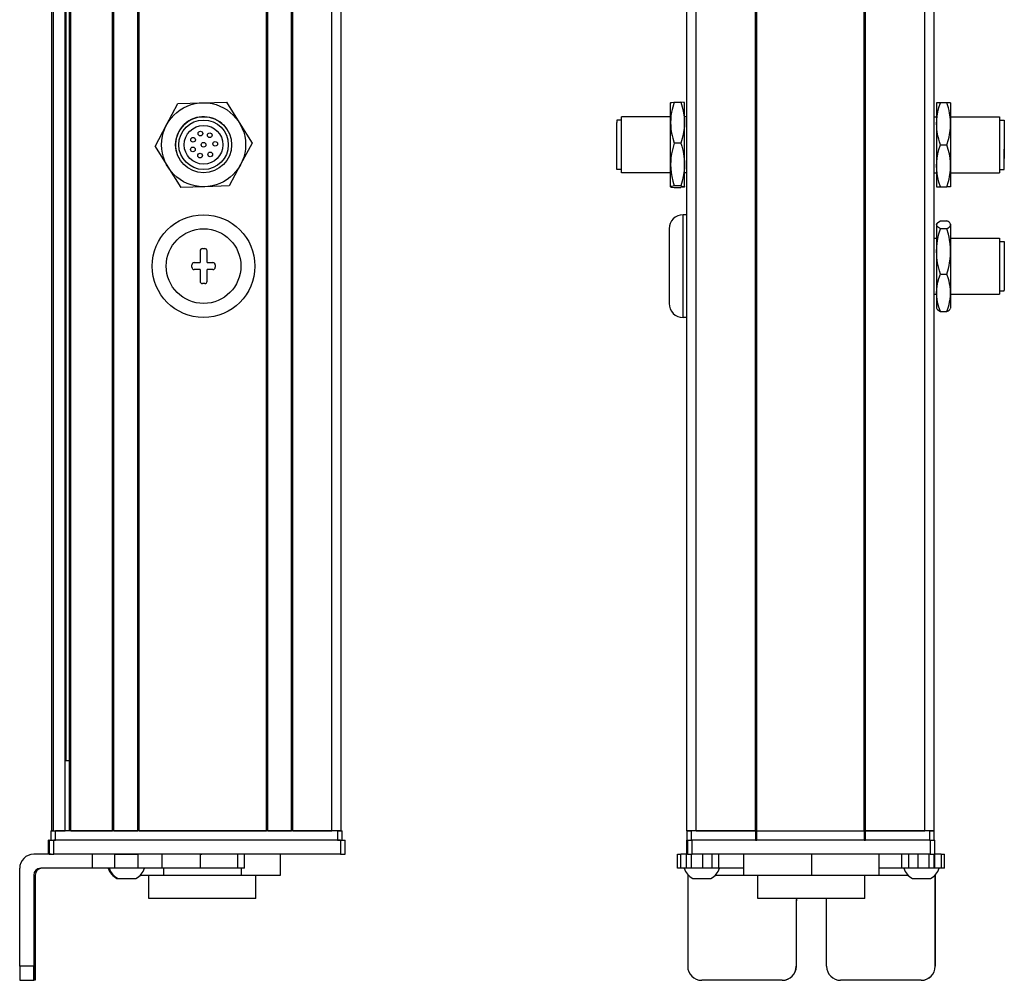
# Model space of a CAD drawing. Extents: x 85 to 1021, y -984 to 1819.
# Drawn here: x 664 to 875, y -838 to -632 of the extents above; entities that cross this region are included whole.
import ezdxf

# ---------------------------------------------------------------- set-up
doc = ezdxf.new("R2010")
doc.units = 0
doc.layers.get('0').update_dxf_attribs({"linetype": 'CONTINUOUS'})

msp = doc.modelspace()

# ---------------------------------------------------------------- linework, layer by layer
at = {"color": 7}
for p, q in [((671.26, -806.09), (671.26, 1655.91)), ((671.64, -806.09), (671.64, 1655.91)), ((674.11, -806.09), (674.11, 1655.91)), ((675.01, -806.09), (675.01, 1655.91)), ((675.31, -806.09), (675.31, 1655.91)), ((684.26, -806.09), (684.26, 1655.91)), ((684.56, -806.09), (684.56, 1655.91)), ((689.66, -806.09), (689.66, 1655.91)), ((689.96, -806.09), (689.96, 1655.91)), ((717.21, -806.09), (717.21, 1655.91)), ((717.51, -806.09), (717.51, 1655.91)), ((722.61, -806.09), (722.61, 1655.91)), ((722.91, -806.09), (722.91, 1655.91)), ((731.26, -806.09), (731.26, 1655.91)), ((733.26, -806.09), (733.26, 1655.91)), ((807.29, -806.09), (807.29, 1655.91)), ((809.29, -806.09), (809.29, 1655.91)), ((821.99, -806.09), (821.99, 1655.91)), ((822.29, -806.09), (822.29, 1655.91)), ((845.29, -806.09), (845.29, 1655.91)), ((845.59, -806.09), (845.59, 1655.91)), ((858.29, -806.09), (858.29, 1655.91)), ((860.29, -806.09), (860.29, 1655.91)), ((674.33, -791.09), (674.33, 1640.91)), ((806.49, -696.09), (806.49, -674.09)), ((732.46, -806.09), (672.06, -806.09)), ((689.96, -806.09), (717.21, -806.09)), ((822.29, -806.09), (845.29, -806.09)), ((733.07, -808.09), (671.67, -808.09)), ((732.46, -808.09), (672.06, -808.09)), ((859.42, -808.09), (808.42, -808.09)), ((845.29, -808.09), (822.29, -808.09)), ((733.07, -811.09), (671.67, -811.09)), ((859.42, -811.09), (808.42, -811.09)), ((664.37, -835.09), (664.37, -814.09)), ((845.4, -820.59), (822.5, -820.59))]:
    msp.add_line(p, q, dxfattribs=at)
at = {"color": 7, "ltscale": 0.129903}
msp.add_line((695.82, -654.85), (698.27, -650.27), dxfattribs=at)
at = {"color": 7, "ltscale": 0.129904}
for p, q in [((698.27, -650.27), (703.47, -650.1)), ((703.47, -650.1), (708.66, -649.93)), ((714.14, -658.76), (711.69, -663.34)), ((704.05, -668.09), (698.86, -668.26)), ((709.24, -667.92), (704.05, -668.09))]:
    msp.add_line(p, q, dxfattribs=at)
at = {"color": 7, "ltscale": 0.129905}
for p, q in [((708.66, -649.93), (711.4, -654.34)), ((693.37, -659.43), (695.82, -654.85)), ((693.37, -659.43), (696.11, -663.84)), ((711.69, -663.34), (709.24, -667.92))]:
    msp.add_line(p, q, dxfattribs=at)
at = {"color": 7, "ltscale": 0.106241}
for p, q in [((803.79, -654.34), (803.79, -650.09)), ((806.79, -654.34), (806.79, -650.09))]:
    msp.add_line(p, q, dxfattribs=at)
at = {"color": 7, "ltscale": 0.034808}
for p, q in [((804.6, -649.93), (805.99, -649.93)), ((805.99, -658.76), (804.6, -658.76)), ((805.99, -667.92), (804.6, -667.92)), ((804.6, -668.26), (805.99, -668.26))]:
    msp.add_line(p, q, dxfattribs=at)
at = {"color": 7, "ltscale": 0.1125}
for p, q in [((860.79, -650.09), (860.79, -654.59)), ((863.79, -650.09), (863.79, -654.59)), ((863.79, -654.59), (863.79, -659.09)), ((863.79, -659.09), (863.79, -663.59)), ((860.79, -663.59), (860.79, -668.09)), ((863.79, -663.59), (863.79, -668.09)), ((720.21, -815.59), (720.21, -811.09)), ((819.41, -811.09), (819.41, -815.59)), ((819.49, -815.59), (819.49, -811.09)), ((834.03, -815.59), (834.03, -811.09)), ((848.49, -815.59), (848.49, -811.09))]:
    msp.add_line(p, q, dxfattribs=at)
at = {"color": 7, "ltscale": 0.020096}
for p, q in [((861.6, -650.09), (860.79, -650.09)), ((860.79, -668.09), (861.6, -668.09))]:
    msp.add_line(p, q, dxfattribs=at)
at = {"color": 7, "ltscale": 0.034807}
for p, q in [((862.99, -650.09), (861.6, -650.09)), ((861.6, -659.09), (862.99, -659.09)), ((861.6, -668.09), (862.99, -668.09)), ((861.6, -675.37), (862.99, -675.37)), ((862.99, -677.07), (861.6, -677.07)), ((861.6, -686.79), (862.99, -686.79)), ((861.6, -694.82), (862.99, -694.82))]:
    msp.add_line(p, q, dxfattribs=at)
at = {"color": 7, "ltscale": 0.020097}
for p, q in [((863.79, -650.09), (862.99, -650.09)), ((863.79, -668.09), (862.99, -668.09))]:
    msp.add_line(p, q, dxfattribs=at)
at = {"color": 7, "ltscale": 0.012801}
msp.add_line((792.29, -653.79), (792.29, -654.31), dxfattribs=at)
at = {"color": 7, "ltscale": 0.024974}
for p, q in [((793.29, -653.79), (792.29, -653.79)), ((874.29, -653.79), (875.29, -653.79)), ((793.29, -664.39), (792.29, -664.39)), ((874.29, -664.39), (875.29, -664.39)), ((874.29, -679.79), (875.29, -679.79)), ((874.29, -690.39), (875.29, -690.39))]:
    msp.add_line(p, q, dxfattribs=at)
at = {"color": 7, "ltscale": 0.014491}
msp.add_line((793.29, -653.67), (793.29, -653.09), dxfattribs=at)
at = {"color": 7, "ltscale": 0.2625}
for p, q in [((803.79, -653.09), (793.29, -653.09)), ((863.79, -653.09), (874.29, -653.09)), ((803.79, -665.09), (793.29, -665.09)), ((863.79, -665.09), (874.29, -665.09)), ((863.79, -679.09), (874.29, -679.09)), ((863.79, -691.09), (874.29, -691.09))]:
    msp.add_line(p, q, dxfattribs=at)
at = {"color": 7, "ltscale": 0.285509}
msp.add_line((793.29, -665.09), (793.29, -653.67), dxfattribs=at)
at = {"color": 7, "ltscale": 0.0125}
for p, q in [((807.29, -653.09), (806.79, -653.09)), ((860.29, -653.09), (860.79, -653.09)), ((807.29, -665.09), (806.79, -665.09)), ((860.29, -665.09), (860.79, -665.09)), ((860.29, -679.09), (860.79, -679.09)), ((703.51, -681.34), (704.01, -681.34)), ((701.26, -685.34), (701.26, -684.84)), ((706.26, -684.84), (706.26, -685.34)), ((704.01, -688.84), (703.51, -688.84)), ((860.29, -691.09), (860.79, -691.09))]:
    msp.add_line(p, q, dxfattribs=at)
at = {"color": 7, "ltscale": 0.17746}
msp.add_line((874.29, -653.09), (874.29, -660.19), dxfattribs=at)
at = {"color": 7, "ltscale": 0.156755}
msp.add_line((875.29, -653.79), (875.29, -660.06), dxfattribs=at)
at = {"color": 7, "ltscale": 0.129902}
for p, q in [((711.4, -654.34), (714.14, -658.76)), ((696.11, -663.84), (698.86, -668.26))]:
    msp.add_line(p, q, dxfattribs=at)
at = {"color": 7, "ltscale": 0.252199}
msp.add_line((792.29, -664.39), (792.29, -654.31), dxfattribs=at)
at = {"color": 7, "ltscale": 0.224881}
for p, q in [((803.79, -663.34), (803.79, -654.34)), ((806.79, -663.34), (806.79, -654.34))]:
    msp.add_line(p, q, dxfattribs=at)
at = {"color": 7, "ltscale": 0.225}
msp.add_line((860.79, -654.59), (860.79, -663.59), dxfattribs=at)
at = {"color": 7, "ltscale": 0.011435}
msp.add_line((875.29, -656.24), (875.29, -656.69), dxfattribs=at)
at = {"color": 7, "ltscale": 0.014789}
for p, q in [((875.29, -656.69), (875.29, -657.29)), ((875.29, -658.73), (875.29, -659.32)), ((875.29, -660.55), (875.29, -661.14))]:
    msp.add_line(p, q, dxfattribs=at)
at = {"color": 7, "ltscale": 0.010211}
for p, q in [((875.29, -657.29), (875.29, -657.69)), ((875.29, -659.32), (875.29, -659.73)), ((875.29, -661.14), (875.29, -661.55)), ((875.29, -661.64), (875.29, -662.05))]:
    msp.add_line(p, q, dxfattribs=at)
at = {"color": 7, "ltscale": 0.014787}
for p, q in [((875.29, -657.84), (875.29, -658.43)), ((875.29, -659.86), (875.29, -660.45))]:
    msp.add_line(p, q, dxfattribs=at)
at = {"color": 7, "ltscale": 0.004146}
msp.add_line((875.29, -658.43), (875.29, -658.59), dxfattribs=at)
at = {"color": 7, "ltscale": 0.003293}
msp.add_line((875.29, -658.59), (875.29, -658.73), dxfattribs=at)
at = {"color": 7, "ltscale": 0.108244}
msp.add_line((875.29, -664.39), (875.29, -660.06), dxfattribs=at)
at = {"color": 7, "ltscale": 0.12254}
msp.add_line((874.29, -660.19), (874.29, -665.09), dxfattribs=at)
at = {"color": 7, "ltscale": 0.002487}
msp.add_line((875.29, -660.45), (875.29, -660.55), dxfattribs=at)
at = {"color": 7, "ltscale": 0.002286}
msp.add_line((875.29, -661.55), (875.29, -661.64), dxfattribs=at)
at = {"color": 7, "ltscale": 0.084984}
msp.add_line((803.79, -666.74), (803.79, -663.34), dxfattribs=at)
at = {"color": 7, "ltscale": 0.118761}
msp.add_line((806.79, -668.09), (806.79, -663.34), dxfattribs=at)
at = {"color": 7, "ltscale": 0.033777}
msp.add_line((803.79, -668.09), (803.79, -666.74), dxfattribs=at)
at = {"color": 7, "ltscale": 0.02}
for p, q in [((807.29, -674.09), (806.49, -674.09)), ((807.29, -696.09), (806.49, -696.09))]:
    msp.add_line(p, q, dxfattribs=at)
at = {"color": 7, "ltscale": 0.003541}
for p, q in [((860.79, -676.09), (860.86, -675.97)), ((860.79, -694.09), (860.86, -694.22))]:
    msp.add_line(p, q, dxfattribs=at)
at = {"color": 7, "ltscale": 0.003027}
for p, q in [((860.79, -676.09), (860.79, -676.22)), ((863.79, -676.09), (863.79, -676.22))]:
    msp.add_line(p, q, dxfattribs=at)
at = {"color": 7, "ltscale": 0.142845}
for p, q in [((860.79, -676.22), (860.79, -681.93)), ((863.79, -676.22), (863.79, -681.93))]:
    msp.add_line(p, q, dxfattribs=at)
at = {"color": 7, "ltscale": 0.003549}
msp.add_line((863.79, -676.09), (863.72, -675.97), dxfattribs=at)
at = {"color": 7, "ltscale": 0.4}
msp.add_line((803.49, -677.09), (803.49, -693.09), dxfattribs=at)
at = {"color": 7, "ltscale": 0.294679}
msp.add_line((874.29, -679.09), (874.29, -690.88), dxfattribs=at)
at = {"color": 7, "ltscale": 0.2603}
msp.add_line((875.29, -679.79), (875.29, -690.21), dxfattribs=at)
at = {"color": 7, "ltscale": 0.0625}
for p, q in [((703.01, -681.84), (703.01, -684.34)), ((704.51, -684.34), (704.51, -681.84)), ((703.01, -685.84), (703.01, -688.34)), ((704.51, -688.34), (704.51, -685.84))]:
    msp.add_line(p, q, dxfattribs=at)
at = {"color": 7, "ltscale": 0.221973}
for p, q in [((860.79, -681.93), (860.79, -690.81)), ((863.79, -681.93), (863.79, -690.81))]:
    msp.add_line(p, q, dxfattribs=at)
at = {"color": 7, "ltscale": 0.016185}
msp.add_line((875.29, -682.17), (875.29, -682.82), dxfattribs=at)
at = {"color": 7, "ltscale": 0.024556}
for p, q in [((875.29, -682.82), (875.29, -683.8)), ((875.29, -685.23), (875.29, -686.21)), ((875.29, -686.85), (875.29, -687.83))]:
    msp.add_line(p, q, dxfattribs=at)
at = {"color": 7, "ltscale": 0.03125}
for p, q in [((701.76, -684.34), (703.01, -684.34)), ((704.51, -684.34), (705.76, -684.34)), ((703.01, -685.84), (701.76, -685.84)), ((705.76, -685.84), (704.51, -685.84))]:
    msp.add_line(p, q, dxfattribs=at)
at = {"color": 7, "ltscale": 0.01049}
msp.add_line((875.29, -683.77), (875.29, -684.19), dxfattribs=at)
at = {"color": 7, "ltscale": 0.000444031}
for p, q in [((875.29, -683.8), (875.29, -683.82)), ((875.29, -684.19), (875.29, -684.21)), ((875.29, -686.21), (875.29, -686.23)), ((875.29, -686.24), (875.29, -686.25)), ((875.29, -687.83), (875.29, -687.85))]:
    msp.add_line(p, q, dxfattribs=at)
at = {"color": 7, "ltscale": 0.015865}
msp.add_line((875.29, -684.59), (875.29, -685.23), dxfattribs=at)
at = {"color": 7, "ltscale": 0.000195313}
msp.add_line((875.29, -686.23), (875.29, -686.24), dxfattribs=at)
at = {"color": 7, "ltscale": 0.082155}
for p, q in [((860.79, -690.81), (860.79, -694.09)), ((863.79, -690.81), (863.79, -694.09))]:
    msp.add_line(p, q, dxfattribs=at)
at = {"color": 7, "ltscale": 0.005321}
msp.add_line((874.29, -690.88), (874.29, -691.09), dxfattribs=at)
at = {"color": 7, "ltscale": 0.0047}
msp.add_line((875.29, -690.39), (875.29, -690.21), dxfattribs=at)
at = {"color": 7, "ltscale": 0.00355}
msp.add_line((863.79, -694.09), (863.72, -694.22), dxfattribs=at)
at = {"color": 7, "ltscale": 0.018816}
msp.add_line((675.01, -791.09), (674.26, -791.09), dxfattribs=at)
at = {"color": 7, "ltscale": 0.025}
for p, q in [((671.06, -806.09), (672.06, -806.09)), ((732.46, -806.09), (733.46, -806.09)), ((807.29, -806.09), (808.29, -806.09)), ((859.29, -806.09), (860.29, -806.09)), ((671.06, -808.09), (672.06, -808.09)), ((732.46, -808.09), (733.46, -808.09)), ((807.29, -808.09), (808.29, -808.09)), ((859.29, -808.09), (860.29, -808.09))]:
    msp.add_line(p, q, dxfattribs=at)
at = {"color": 7, "ltscale": 0.05}
for p, q in [((671.06, -806.09), (671.06, -808.09)), ((672.06, -808.09), (672.06, -806.09)), ((733.26, -806.09), (731.26, -806.09)), ((732.46, -806.09), (732.46, -808.09)), ((733.46, -808.09), (733.46, -806.09)), ((809.29, -806.09), (807.29, -806.09)), ((807.29, -806.09), (807.29, -808.09)), ((808.29, -808.09), (808.29, -806.09)), ((821.99, -806.09), (821.99, -808.09)), ((822.29, -808.09), (822.29, -806.09)), ((845.29, -806.09), (845.29, -808.09)), ((845.59, -808.09), (845.59, -806.09)), ((860.29, -806.09), (858.29, -806.09)), ((859.29, -806.09), (859.29, -808.09)), ((860.29, -808.09), (860.29, -806.09))]:
    msp.add_line(p, q, dxfattribs=at)
at = {"color": 7, "ltscale": 0.0075}
for p, q in [((671.56, -806.09), (671.26, -806.09)), ((675.31, -806.09), (675.01, -806.09)), ((689.96, -806.09), (689.66, -806.09)), ((717.51, -806.09), (717.21, -806.09)), ((722.91, -806.09), (722.61, -806.09)), ((822.29, -806.09), (821.99, -806.09)), ((821.99, -806.09), (822.29, -806.09)), ((845.59, -806.09), (845.29, -806.09)), ((845.29, -806.09), (845.59, -806.09)), ((821.99, -808.09), (822.29, -808.09)), ((845.29, -808.09), (845.59, -808.09))]:
    msp.add_line(p, q, dxfattribs=at)
at = {"color": 7, "ltscale": 0.001941}
msp.add_line((671.64, -806.09), (671.56, -806.09), dxfattribs=at)
at = {"color": 7, "ltscale": 0.061902}
msp.add_line((671.64, -806.09), (674.11, -806.09), dxfattribs=at)
at = {"color": 7, "ltscale": 0.005559}
msp.add_line((674.33, -806.09), (674.11, -806.09), dxfattribs=at)
at = {"color": 7, "ltscale": 0.223894}
msp.add_line((675.31, -806.09), (684.26, -806.09), dxfattribs=at)
at = {"color": 7, "ltscale": 0.007501}
msp.add_line((684.56, -806.09), (684.26, -806.09), dxfattribs=at)
at = {"color": 7, "ltscale": 0.127499}
msp.add_line((684.56, -806.09), (689.66, -806.09), dxfattribs=at)
at = {"color": 7, "ltscale": 0.0481}
msp.add_line((685.33, -806.09), (687.26, -806.09), dxfattribs=at)
at = {"color": 7, "ltscale": 0.0519}
msp.add_line((687.26, -806.09), (689.33, -806.09), dxfattribs=at)
at = {"color": 7, "ltscale": 0.127501}
msp.add_line((717.51, -806.09), (722.61, -806.09), dxfattribs=at)
at = {"color": 7, "ltscale": 0.208745}
msp.add_line((722.91, -806.09), (731.26, -806.09), dxfattribs=at)
at = {"color": 7, "ltscale": 0.3425}
for p, q in [((821.99, -806.09), (808.29, -806.09)), ((821.99, -808.09), (808.29, -808.09))]:
    msp.add_line(p, q, dxfattribs=at)
at = {"color": 7, "ltscale": 0.3175}
for p, q in [((809.29, -806.09), (821.99, -806.09)), ((845.59, -806.09), (858.29, -806.09))]:
    msp.add_line(p, q, dxfattribs=at)
at = {"color": 7, "ltscale": 0.342491}
for p, q in [((859.29, -806.09), (845.59, -806.09)), ((859.29, -808.09), (845.59, -808.09))]:
    msp.add_line(p, q, dxfattribs=at)
at = {"color": 7, "ltscale": 0.002783}
for p, q in [((670.67, -808.09), (670.55, -808.09)), ((670.67, -811.09), (670.55, -811.09))]:
    msp.add_line(p, q, dxfattribs=at)
at = {"color": 7, "ltscale": 0.075}
for p, q in [((670.55, -811.09), (670.55, -808.09)), ((670.55, -811.09), (670.55, -808.09)), ((670.67, -808.09), (670.67, -811.09)), ((671.67, -811.09), (671.67, -808.09)), ((733.07, -808.09), (733.07, -811.09)), ((734.06, -811.09), (734.06, -808.09)), ((807.28, -811.09), (807.28, -808.09)), ((807.28, -811.09), (807.28, -808.09)), ((807.42, -808.09), (807.42, -811.09)), ((808.42, -811.09), (808.42, -808.09)), ((859.42, -808.09), (859.42, -811.09)), ((860.42, -811.09), (860.42, -808.09)), ((679.86, -811.09), (679.86, -814.09)), ((684.71, -811.09), (684.71, -814.09)), ((689.77, -814.09), (689.77, -811.09)), ((694.84, -811.09), (694.84, -814.09)), ((703.02, -811.09), (703.02, -814.09)), ((711.1, -814.09), (711.1, -811.09)), ((712.55, -814.09), (712.55, -811.09)), ((805.3, -814.09), (805.3, -811.09)), ((805.97, -814.09), (805.97, -811.09)), ((807.23, -814.09), (807.23, -811.09)), ((808.26, -814.09), (808.26, -811.09)), ((810.69, -814.09), (810.69, -811.09)), ((812.63, -811.09), (812.63, -814.09)), ((814.13, -814.09), (814.13, -811.09)), ((853.37, -814.09), (853.37, -811.09)), ((854.84, -814.09), (854.84, -811.09)), ((856.77, -811.09), (856.77, -814.09)), ((859.22, -814.09), (859.22, -811.09)), ((860.28, -814.09), (860.28, -811.09)), ((860.34, -811.09), (860.34, -814.09)), ((861.76, -811.09), (861.76, -814.09)), ((862.47, -814.09), (862.47, -811.09))]:
    msp.add_line(p, q, dxfattribs=at)
at = {"color": 7, "ltscale": 0.025055}
for p, q in [((670.67, -808.09), (671.67, -808.09)), ((807.42, -808.09), (808.42, -808.09)), ((670.67, -811.09), (671.67, -811.09)), ((807.42, -811.09), (808.42, -811.09))]:
    msp.add_line(p, q, dxfattribs=at)
at = {"color": 7, "ltscale": 0.024945}
for p, q in [((733.07, -808.09), (734.06, -808.09)), ((859.42, -808.09), (860.42, -808.09)), ((733.07, -811.09), (734.06, -811.09)), ((859.42, -811.09), (860.42, -811.09))]:
    msp.add_line(p, q, dxfattribs=at)
at = {"color": 7, "ltscale": 0.000227356}
msp.add_line((807.29, -808.09), (807.28, -808.09), dxfattribs=at)
at = {"color": 7, "ltscale": 0.09364}
msp.add_line((671.12, -811.09), (667.37, -811.09), dxfattribs=at)
at = {"color": 7, "ltscale": 0.106796}
msp.add_line((684.71, -811.09), (680.44, -811.09), dxfattribs=at)
at = {"color": 7, "ltscale": 0.0631}
for p, q in [((684.71, -811.09), (687.24, -811.09)), ((687.24, -814.09), (684.71, -814.09))]:
    msp.add_line(p, q, dxfattribs=at)
at = {"color": 7, "ltscale": 0.063304}
for p, q in [((687.24, -811.09), (689.77, -811.09)), ((689.77, -814.09), (687.24, -814.09))]:
    msp.add_line(p, q, dxfattribs=at)
at = {"color": 7, "ltscale": 0.123421}
for p, q in [((694.71, -811.09), (689.77, -811.09)), ((694.71, -814.09), (689.77, -814.09))]:
    msp.add_line(p, q, dxfattribs=at)
at = {"color": 7, "ltscale": 0.003342}
for p, q in [((694.84, -811.09), (694.71, -811.09)), ((694.84, -814.09), (694.71, -814.09))]:
    msp.add_line(p, q, dxfattribs=at)
at = {"color": 7, "ltscale": 0.20442}
for p, q in [((703.02, -811.09), (694.84, -811.09)), ((703.02, -814.09), (694.84, -814.09))]:
    msp.add_line(p, q, dxfattribs=at)
at = {"color": 7, "ltscale": 0.008723}
for p, q in [((703.02, -811.09), (703.37, -811.09)), ((703.37, -814.09), (703.02, -814.09))]:
    msp.add_line(p, q, dxfattribs=at)
at = {"color": 7, "ltscale": 0.016762}
for p, q in [((805.3, -811.09), (805.97, -811.09)), ((805.97, -814.09), (805.3, -814.09))]:
    msp.add_line(p, q, dxfattribs=at)
at = {"color": 7, "ltscale": 0.031448}
msp.add_line((807.23, -811.09), (805.97, -811.09), dxfattribs=at)
at = {"color": 7, "ltscale": 0.003351}
msp.add_line((807.42, -811.09), (807.28, -811.09), dxfattribs=at)
at = {"color": 7, "ltscale": 0.033704}
msp.add_line((861.76, -811.09), (860.42, -811.09), dxfattribs=at)
at = {"color": 7, "ltscale": 0.017513}
for p, q in [((861.76, -811.09), (862.47, -811.09)), ((862.47, -814.09), (861.76, -814.09))]:
    msp.add_line(p, q, dxfattribs=at)
at = {"color": 7, "ltscale": 0.274767}
msp.add_line((679.86, -814.09), (668.87, -814.09), dxfattribs=at)
at = {"color": 7, "ltscale": 0.12133}
msp.add_line((684.71, -814.09), (679.86, -814.09), dxfattribs=at)
at = {"color": 7, "ltscale": 0.0375}
for p, q in [((695.17, -814.09), (695.17, -815.59)), ((711.91, -815.59), (711.91, -814.09))]:
    msp.add_line(p, q, dxfattribs=at)
at = {"color": 7, "ltscale": 0.193214}
msp.add_line((711.1, -814.09), (703.37, -814.09), dxfattribs=at)
at = {"color": 7, "ltscale": 0.036412}
msp.add_line((712.55, -814.09), (711.1, -814.09), dxfattribs=at)
at = {"color": 7, "ltscale": 0.031436}
msp.add_line((807.23, -814.09), (805.97, -814.09), dxfattribs=at)
at = {"color": 7, "ltscale": 0.025858}
msp.add_line((808.26, -814.09), (807.23, -814.09), dxfattribs=at)
at = {"color": 7, "ltscale": 0.060822}
msp.add_line((810.69, -814.09), (808.26, -814.09), dxfattribs=at)
at = {"color": 7, "ltscale": 0.048433}
msp.add_line((812.63, -814.09), (810.69, -814.09), dxfattribs=at)
at = {"color": 7, "ltscale": 0.037383}
msp.add_line((814.13, -814.09), (812.63, -814.09), dxfattribs=at)
at = {"color": 7, "ltscale": 0.132027}
msp.add_line((819.41, -814.09), (814.13, -814.09), dxfattribs=at)
at = {"color": 7, "ltscale": 0.121895}
msp.add_line((853.37, -814.09), (848.49, -814.09), dxfattribs=at)
at = {"color": 7, "ltscale": 0.036809}
msp.add_line((854.84, -814.09), (853.37, -814.09), dxfattribs=at)
at = {"color": 7, "ltscale": 0.048277}
msp.add_line((856.77, -814.09), (854.84, -814.09), dxfattribs=at)
at = {"color": 7, "ltscale": 0.06123}
msp.add_line((859.22, -814.09), (856.77, -814.09), dxfattribs=at)
at = {"color": 7, "ltscale": 0.026491}
msp.add_line((860.28, -814.09), (859.22, -814.09), dxfattribs=at)
at = {"color": 7, "ltscale": 0.001497}
msp.add_line((860.34, -814.09), (860.28, -814.09), dxfattribs=at)
at = {"color": 7, "ltscale": 0.035626}
msp.add_line((861.76, -814.09), (860.34, -814.09), dxfattribs=at)
at = {"color": 7, "ltscale": 0.4875}
for p, q in [((667.37, -815.59), (667.37, -835.09)), ((667.69, -815.59), (667.69, -835.09)), ((807.47, -815.59), (807.47, -835.09)), ((860.47, -815.59), (860.47, -835.09))]:
    msp.add_line(p, q, dxfattribs=at)
at = {"color": 7, "ltscale": 0.007884}
msp.add_line((667.37, -815.59), (667.69, -815.59), dxfattribs=at)
at = {"color": 7, "ltscale": 0.124298}
msp.add_line((690.2, -815.59), (695.17, -815.59), dxfattribs=at)
at = {"color": 7, "ltscale": 0.125}
for p, q in [((692.02, -820.59), (692.02, -815.59)), ((714.92, -820.59), (714.92, -815.59)), ((822.5, -820.59), (822.5, -815.59)), ((845.4, -820.59), (845.4, -815.59))]:
    msp.add_line(p, q, dxfattribs=at)
at = {"color": 7, "ltscale": 0.418575}
msp.add_line((695.17, -815.59), (711.91, -815.59), dxfattribs=at)
at = {"color": 7, "ltscale": 0.20748}
msp.add_line((711.91, -815.59), (720.21, -815.59), dxfattribs=at)
at = {"color": 7, "ltscale": 0.004443}
msp.add_line((807.47, -815.42), (807.47, -815.59), dxfattribs=at)
at = {"color": 7, "ltscale": 0.004115}
msp.add_line((807.47, -815.59), (807.64, -815.59), dxfattribs=at)
at = {"color": 7, "ltscale": 0.151117}
msp.add_line((813.36, -815.59), (819.41, -815.59), dxfattribs=at)
at = {"color": 7, "ltscale": 0.002086}
msp.add_line((819.41, -815.59), (819.49, -815.59), dxfattribs=at)
at = {"color": 7, "ltscale": 0.363539}
msp.add_line((819.49, -815.59), (834.03, -815.59), dxfattribs=at)
at = {"color": 7, "ltscale": 0.361452}
msp.add_line((834.03, -815.59), (848.49, -815.59), dxfattribs=at)
at = {"color": 7, "ltscale": 0.154933}
msp.add_line((848.49, -815.59), (854.69, -815.59), dxfattribs=at)
at = {"color": 7, "ltscale": 0.001483}
msp.add_line((860.41, -815.59), (860.47, -815.59), dxfattribs=at)
at = {"color": 7, "ltscale": 0.001553}
msp.add_line((860.47, -815.53), (860.47, -815.59), dxfattribs=at)
at = {"color": 7, "ltscale": 0.489507}
msp.add_line((860.49, -835.09), (860.49, -815.51), dxfattribs=at)
at = {"color": 7, "ltscale": 0.005193}
msp.add_line((685.19, -816.29), (685.4, -816.29), dxfattribs=at)
at = {"color": 7, "ltscale": 0.096715}
msp.add_line((685.4, -816.29), (689.27, -816.29), dxfattribs=at)
at = {"color": 7, "ltscale": 3.50952e-05}
msp.add_line((689.27, -816.29), (689.27, -816.29), dxfattribs=at)
at = {"color": 7, "ltscale": 0.046538}
msp.add_line((808.57, -816.29), (810.43, -816.29), dxfattribs=at)
at = {"color": 7, "ltscale": 0.050212}
msp.add_line((810.43, -816.29), (812.44, -816.29), dxfattribs=at)
at = {"color": 7, "ltscale": 0.034059}
msp.add_line((855.62, -816.29), (856.98, -816.29), dxfattribs=at)
at = {"color": 7, "ltscale": 0.062691}
msp.add_line((856.98, -816.29), (859.49, -816.29), dxfattribs=at)
at = {"color": 7, "ltscale": 0.35}
for p, q in [((667.51, -821.09), (667.51, -835.09)), ((667.55, -835.09), (667.55, -821.09)), ((830.72, -821.09), (830.72, -835.09)), ((830.74, -835.09), (830.74, -821.09)), ((837.22, -835.09), (837.22, -821.09))]:
    msp.add_line(p, q, dxfattribs=at)
at = {"color": 7, "ltscale": 0.000965881}
for p, q in [((667.55, -821.09), (667.51, -821.09)), ((667.55, -835.09), (667.51, -835.09))]:
    msp.add_line(p, q, dxfattribs=at)
at = {"color": 7, "ltscale": 0.287675}
msp.add_line((703.52, -820.59), (692.02, -820.59), dxfattribs=at)
at = {"color": 7, "ltscale": 0.284824}
msp.add_line((714.92, -820.59), (703.52, -820.59), dxfattribs=at)
at = {"color": 7, "ltscale": 0.000445557}
for p, q in [((830.74, -821.09), (830.72, -821.09)), ((830.72, -835.09), (830.74, -835.09)), ((827.72, -838.09), (827.74, -838.09)), ((857.47, -838.09), (857.49, -838.09))]:
    msp.add_line(p, q, dxfattribs=at)
at = {"color": 7, "ltscale": 0.074998}
for p, q in [((667.37, -835.09), (664.37, -835.09)), ((664.39, -838.09), (667.39, -838.09))]:
    msp.add_line(p, q, dxfattribs=at)
at = {"color": 7, "ltscale": 0.000447083}
msp.add_line((860.49, -835.09), (860.47, -835.09), dxfattribs=at)
at = {"color": 7, "ltscale": 0.002565}
msp.add_line((667.49, -838.09), (667.39, -838.09), dxfattribs=at)
at = {"color": 7, "ltscale": 0.00186}
msp.add_line((667.57, -838.09), (667.49, -838.09), dxfattribs=at)
at = {"color": 7, "ltscale": 0.002567}
msp.add_line((667.67, -838.09), (667.57, -838.09), dxfattribs=at)
at = {"color": 7, "ltscale": 0.431242}
msp.add_line((827.72, -838.09), (810.47, -838.09), dxfattribs=at)
at = {"color": 7, "ltscale": 0.4313}
msp.add_line((857.47, -838.09), (840.22, -838.09), dxfattribs=at)
at = {"color": 7}
for points in [[(803.79, -650.1), (803.79, -650.09), (803.8, -650.08), (803.82, -650.07), (803.89, -650.04), (804.06, -650), (804.6, -649.93)], [(804.6, -649.93), (804.26, -651.02), (804.12, -651.56), (804.01, -652.11), (803.89, -652.85), (803.82, -653.59), (803.79, -654.34)], [(805.99, -649.93), (806.3, -650.94), (806.52, -651.86), (806.67, -652.72), (806.76, -653.54), (806.79, -654.34)], [(806.79, -650.1), (806.79, -650.09), (806.78, -650.08), (806.76, -650.07), (806.7, -650.04), (806.55, -650.01), (805.99, -649.93)], [(860.79, -654.59), (860.82, -653.77), (860.91, -652.93), (861.06, -652.06), (861.28, -651.12), (861.6, -650.09)], [(863.79, -654.59), (863.77, -653.83), (863.69, -653.07), (863.58, -652.32), (863.46, -651.76), (863.32, -651.2), (862.99, -650.09)], [(803.79, -654.34), (803.82, -655.09), (803.89, -655.84), (804.01, -656.57), (804.12, -657.12), (804.26, -657.67), (804.6, -658.76)], [(806.79, -654.34), (806.76, -655.15), (806.67, -655.97), (806.52, -656.83), (806.3, -657.75), (805.99, -658.76)], [(861.6, -659.09), (861.4, -658.48), (861.24, -657.91), (861.11, -657.36), (861, -656.83), (860.86, -655.83), (860.81, -655.21), (860.79, -654.59)], [(862.99, -659.09), (863.32, -657.99), (863.46, -657.43), (863.58, -656.87), (863.69, -656.12), (863.77, -655.36), (863.79, -654.59)], [(804.6, -658.76), (804.26, -659.89), (804.12, -660.45), (804.01, -661.02), (803.89, -661.79), (803.82, -662.56), (803.79, -663.34)], [(805.99, -658.76), (806.18, -659.38), (806.34, -659.96), (806.47, -660.52), (806.58, -661.06), (806.73, -662.08), (806.78, -662.71), (806.79, -663.34)], [(860.79, -663.59), (860.82, -662.77), (860.91, -661.93), (861.06, -661.06), (861.28, -660.12), (861.6, -659.09)], [(863.79, -663.59), (863.76, -662.77), (863.68, -661.93), (863.52, -661.06), (863.3, -660.12), (862.99, -659.09)], [(803.79, -663.34), (803.82, -664.18), (803.91, -665.03), (804.06, -665.92), (804.28, -666.87), (804.6, -667.92)], [(806.79, -663.34), (806.76, -664.18), (806.67, -665.03), (806.52, -665.92), (806.3, -666.87), (805.99, -667.92)], [(861.6, -668.09), (861.28, -667.07), (861.06, -666.13), (860.91, -665.25), (860.82, -664.41), (860.79, -663.59)], [(862.99, -668.09), (863.32, -666.99), (863.46, -666.43), (863.58, -665.87), (863.69, -665.12), (863.77, -664.36), (863.79, -663.59)], [(804.6, -667.92), (804.06, -668), (803.89, -668.03), (803.82, -668.06), (803.8, -668.07), (803.79, -668.08), (803.79, -668.09)], [(803.79, -668.09), (803.79, -668.1), (803.8, -668.11), (803.82, -668.12), (803.89, -668.15), (804.06, -668.18), (804.6, -668.26)], [(805.99, -667.92), (806.56, -668), (806.71, -668.04), (806.77, -668.06), (806.78, -668.07), (806.79, -668.08), (806.79, -668.09)], [(806.79, -668.09), (806.79, -668.1), (806.78, -668.11), (806.76, -668.12), (806.7, -668.14), (806.55, -668.18), (805.99, -668.26)], [(861.6, -677.07), (861.2, -676.81), (860.95, -676.58), (860.87, -676.48), (860.82, -676.37), (860.79, -676.22)], [(860.86, -675.97), (861.01, -675.79), (861.25, -675.59), (861.6, -675.37)], [(863.72, -675.97), (863.62, -675.83), (863.47, -675.69), (863.25, -675.53), (862.99, -675.37)], [(862.99, -677.07), (863.25, -676.9), (863.47, -676.74), (863.6, -676.62), (863.69, -676.5), (863.77, -676.36), (863.79, -676.22)], [(860.79, -681.93), (860.82, -681.04), (860.91, -680.14), (861.06, -679.19), (861.28, -678.18), (861.6, -677.07)], [(863.79, -681.93), (863.77, -681.1), (863.69, -680.28), (863.58, -679.47), (863.46, -678.87), (863.32, -678.26), (862.99, -677.07)], [(861.6, -686.79), (861.4, -686.13), (861.24, -685.51), (861.11, -684.92), (861, -684.35), (860.86, -683.27), (860.81, -682.59), (860.79, -681.93)], [(862.99, -686.79), (863.32, -685.6), (863.46, -684.99), (863.58, -684.39), (863.69, -683.58), (863.77, -682.76), (863.79, -681.93)], [(860.79, -690.81), (860.82, -690.08), (860.91, -689.33), (861.06, -688.55), (861.28, -687.71), (861.6, -686.79)], [(863.79, -690.81), (863.77, -690.13), (863.69, -689.45), (863.58, -688.78), (863.46, -688.28), (863.32, -687.78), (862.99, -686.79)], [(861.6, -694.82), (861.28, -693.91), (861.06, -693.07), (860.91, -692.29), (860.82, -691.54), (860.79, -690.81)], [(862.99, -694.82), (863.32, -693.83), (863.46, -693.34), (863.58, -692.84), (863.69, -692.17), (863.77, -691.49), (863.79, -690.81)], [(860.86, -694.22), (861.01, -694.4), (861.25, -694.6), (861.6, -694.82)], [(862.99, -694.82), (863.25, -694.66), (863.47, -694.5), (863.62, -694.36), (863.72, -694.22)], [(664.37, -835.09), (664.38, -837.79), (664.39, -838.06), (664.39, -838.09), (664.39, -838.09)], [(667.39, -838.09), (667.39, -838.09), (667.38, -838.03), (667.38, -837.5), (667.37, -835.09)], [(667.69, -835.09), (667.68, -837.79), (667.67, -838.06), (667.67, -838.09), (667.67, -838.09)]]:
    msp.add_lwpolyline(points, dxfattribs=at)
for centre, radius in [((703.76, -659.09), 9), ((703.76, -659.09), 6), ((703.76, -659.09), 5.3), ((703.76, -659.09), 4.15), ((701.5, -658.02), 0.5), ((703.08, -656.69), 0.5), ((705.08, -657.04), 0.5), ((701.47, -660.1), 0.5), ((703.76, -659.09), 0.5), ((706.25, -658.89), 0.5), ((703, -661.42), 0.5), ((705.18, -661.15), 0.5), ((703.76, -685.09), 11), ((703.76, -685.09), 8)]:
    msp.add_circle(centre, radius, dxfattribs=at)
for centre, radius, start, end in [((703.76, -659.09), 6, 31.8584, 211.8584), ((806.49, -677.09), 3, 90, 180), ((861.28, -676.23), 0.485, 148.4952, 178.8308), ((863.31, -676.23), 0.485, 1.2184, 31.5769), ((703.51, -681.84), 0.5, 90, 180), ((704.01, -681.84), 0.5, 0, 90), ((701.76, -684.84), 0.5, 90, 180), ((701.76, -685.34), 0.5, 180, 270), ((705.76, -684.84), 0.5, 0, 90), ((705.76, -685.34), 0.5, 270, 360), ((703.51, -688.34), 0.5, 180, 270), ((704.01, -688.34), 0.5, 270, 360), ((806.49, -693.09), 3, 180, 270), ((667.37, -814.09), 3, 90.0007, 180.0007), ((668.87, -815.59), 1.5, 90.0008, 180.0007), ((669.19, -815.59), 1.5, 90.4046, 180.0006), ((687.13, -812.76), 4.03, 199.3026, 241.2773), ((687.33, -812.76), 4.03, 199.183, 241.2765), ((687.33, -812.76), 4.03, 298.7235, 340.817), ((810.5, -812.76), 4.03, 199.3105, 241.2764), ((810.5, -812.76), 4.03, 298.7236, 340.6895), ((857.55, -812.76), 4.03, 199.3006, 241.2759), ((857.55, -812.76), 4.03, 298.7241, 340.6995), ((810.47, -835.09), 3, 179.9994, 269.9994), ((857.47, -835.09), 3, 270.0006, 0.0005), ((857.49, -835.09), 3, 270.0006, 0.0005)]:
    msp.add_arc(centre, radius, start, end, dxfattribs=at)
for centre, major_axis, ratio, start_param, end_param in [((667.53, -821.09), (0, -3.25), 0.00595, 3.141593, 4.712389), ((667.53, -821.09), (0, -3.25), 0.00595, 1.570796, 3.141593), ((833.97, -821.09), (0, 3.25), 0.999982, 1.416337, 1.570796), ((833.99, -821.09), (0, -3.25), 0.999982, 4.557936, 4.712389), ((833.97, -821.09), (0, 3.25), 0.999982, 4.712389, 4.866842), ((667.49, -835.09), (0, 3), 0.00595, 3.141593, 4.712389), ((667.57, -835.09), (0, 3), 0.00595, 1.570796, 3.141593), ((827.72, -835.09), (0, -3), 0.999982, 6.283185, 7.853982), ((827.74, -835.09), (0, 3), 0.999982, 3.141593, 4.712389), ((840.22, -835.09), (0, -3), 0.999982, 4.712389, 6.283185)]:
    msp.add_ellipse(centre, major_axis=major_axis, ratio=ratio, start_param=start_param, end_param=end_param, dxfattribs=at)

doc.saveas('drawing.dxf')
